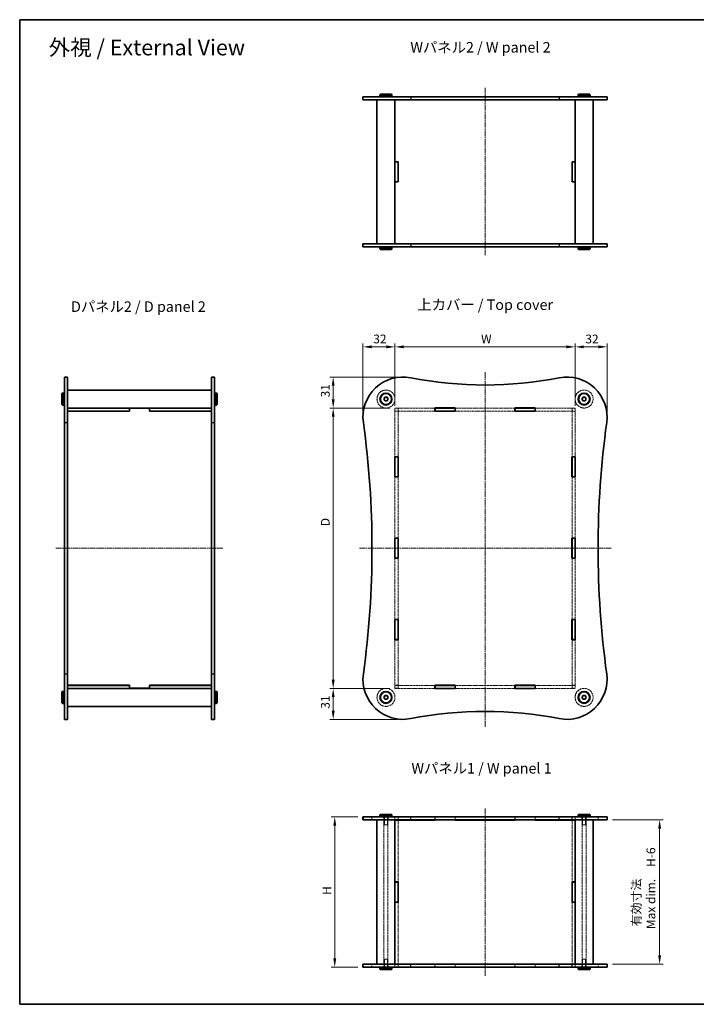
# Model space of a CAD drawing. Units: millimetres. Extents: x 14 to 5333, y 8 to 1132.
# Drawn here: x 415 to 1092, y 8 to 992 of the extents above; entities that cross this region are included whole.
import ezdxf

# ---------------------------------------------------------------- set-up
doc = ezdxf.new("R2010")
doc.units = ezdxf.units.MM
doc.linetypes.add('CHAIN', pattern=[0.3543, 0.2362, -0.0295, 0.0591, -0.0295])
doc.linetypes.add('DASHED', pattern=[0.2067, 0.1654, -0.0413])
doc.layers.get('Defpoints').update_dxf_attribs({"lineweight": 25})
for name, color, linetype, lineweight in [('Border (ISO)', 7, 'Continuous', 35), ('Dimension (ISO)', 7, 'Continuous', 18), ('Dimension (ISO) @ 1', 7, 'Continuous', 18), ('Hidden (ISO)', 7, 'DASHED', 18), ('Hidden Narrow (ISO)', 7, 'DASHED', 18), ('Symbol (ISO)', 7, 'Continuous', 18), ('Visible (ISO)', 7, 'Continuous', 35), ('Visible Narrow (ISO)', 7, 'Continuous', 25)]:
    doc.layers.add(name, color=color, linetype=linetype, lineweight=lineweight)
doc.layers.add('Centerline (ISO)', color=7, linetype='Continuous', lineweight=18, true_color=0x80ffff)
doc.styles.add('Note Text (TK)', font='txt')
doc.dimstyles.new('Default - Method 1b (TK)', dxfattribs={"dimtxt": 2.5, "dimasz": 2.5, "dimexe": 1, "dimexo": 1.5, "dimgap": 1, "dimtad": 1, "dimtoh": 1, "dimrnd": 1e-08, "dimdsep": 46, "dimtxsty": 'Note Text (TK)', "dimcen": 0.09, "dimdle": 5, "dimclrd": 100, "dimclre": 100, "dimclrt": 7, "dimadec": 1, "dimazin": 1, "dimtfac": 1, "dimtmove": 0, "dimatfit": 3, "dimfxl": 0, "dimtolj": 1, "dimlwd": -1, "dimlwe": -1, "dimarcsym": 0})

# ---------------------------------------------------------------- blocks, each defined once
blk = doc.blocks.new('図面枠 tk図枠')
at = {"layer": 'Border (ISO)'}
for p, q in [((14.5, 289), (405.5, 289)), ((14.5, 289), (14.5, 8)), ((14.5, 8), (405.5, 8))]:
    blk.add_line(p, q, dxfattribs=at)
blk = doc.blocks.new('*D32')
at = {"layer": 'Defpoints', "color": 0, "transparency": 16777216}
for p in [(970.67, 664.7), (790.67, 600.49), (970.67, 600.49)]:
    blk.add_point(p, dxfattribs=at)
at = {"layer": 'Dimension (ISO)', "color": 100, "transparency": 16777216}
for p, q in [((790.67, 605.74), (790.67, 668.2)), ((799.42, 664.7), (961.92, 664.7)), ((970.67, 605.74), (970.67, 668.2))]:
    blk.add_line(p, q, dxfattribs=at)
for points in [[(799.42, 666.16), (799.42, 663.24), (790.67, 664.7)], [(961.92, 666.16), (961.92, 663.24), (970.67, 664.7)]]:
    blk.add_solid(points, dxfattribs=at)
at = {"layer": 'Dimension (ISO)', "color": 7, "transparency": 16777216, "insert": (874.06, 672.57), "char_height": 8.75, "attachment_point": 4, "style": 'Note Text (TK)'}
blk.add_mtext('\\A1; \\fＭＳ Ｐゴシック|b0|i0;W', dxfattribs=at)
blk = doc.blocks.new('*D33')
at = {"layer": 'Defpoints', "color": 0, "transparency": 16777216}
for p in [(790.67, 603.59), (728.89, 323.59), (790.67, 323.59)]:
    blk.add_point(p, dxfattribs=at)
at = {"layer": 'Dimension (ISO)', "color": 100, "transparency": 16777216}
for p, q in [((785.42, 603.59), (725.39, 603.59)), ((728.89, 594.84), (728.89, 332.34)), ((785.42, 323.59), (725.39, 323.59))]:
    blk.add_line(p, q, dxfattribs=at)
for points in [[(727.43, 594.84), (730.35, 594.84), (728.89, 603.59)], [(727.43, 332.34), (730.35, 332.34), (728.89, 323.59)]]:
    blk.add_solid(points, dxfattribs=at)
at = {"layer": 'Dimension (ISO)', "color": 7, "transparency": 16777216, "insert": (721.02, 482.93), "char_height": 8.75, "attachment_point": 4, "rotation": 90, "style": 'Note Text (TK)'}
blk.add_mtext('\\A1; \\fＭＳ Ｐゴシック|b0|i0;D', dxfattribs=at)
blk = doc.blocks.new('*D34')
at = {"layer": 'Defpoints', "color": 0, "transparency": 16777216}
for p in [(758.67, 195.14), (730.45, 45.14), (758.67, 45.14)]:
    blk.add_point(p, dxfattribs=at)
at = {"layer": 'Dimension (ISO)', "color": 100, "transparency": 16777216}
for p, q in [((753.42, 195.14), (726.95, 195.14)), ((730.45, 186.39), (730.45, 53.89)), ((753.42, 45.14), (726.95, 45.14))]:
    blk.add_line(p, q, dxfattribs=at)
for points in [[(728.99, 186.39), (731.91, 186.39), (730.45, 195.14)], [(728.99, 53.89), (731.91, 53.89), (730.45, 45.14)]]:
    blk.add_solid(points, dxfattribs=at)
at = {"layer": 'Dimension (ISO)', "color": 7, "transparency": 16777216, "insert": (722.58, 114.57), "char_height": 8.75, "attachment_point": 4, "rotation": 90, "style": 'Note Text (TK)'}
blk.add_mtext('\\A1; \\fＭＳ Ｐゴシック|b0|i0;H', dxfattribs=at)
blk = doc.blocks.new('*D35')
at = {"layer": 'Defpoints', "color": 0, "transparency": 16777216}
for p in [(790.67, 664.7), (790.67, 600.49), (758.68, 595.13)]:
    blk.add_point(p, dxfattribs=at)
at = {"layer": 'Dimension (ISO)', "color": 100, "transparency": 16777216}
for p, q in [((758.68, 600.38), (758.68, 668.2)), ((767.43, 664.7), (781.92, 664.7)), ((790.67, 605.74), (790.67, 668.2))]:
    blk.add_line(p, q, dxfattribs=at)
for points in [[(767.43, 666.16), (767.43, 663.24), (758.68, 664.7)], [(781.92, 666.16), (781.92, 663.24), (790.67, 664.7)]]:
    blk.add_solid(points, dxfattribs=at)
at = {"layer": 'Dimension (ISO)', "color": 7, "transparency": 16777216, "insert": (768.96, 672.57), "char_height": 8.75, "attachment_point": 4, "style": 'Note Text (TK)'}
blk.add_mtext('\\A1;32', dxfattribs=at)
blk = doc.blocks.new('*D36')
at = {"layer": 'Defpoints', "color": 0, "transparency": 16777216}
for p in [(1002.67, 664.7), (970.67, 600.49), (1002.67, 594.5)]:
    blk.add_point(p, dxfattribs=at)
at = {"layer": 'Dimension (ISO)', "color": 100, "transparency": 16777216}
for p, q in [((970.67, 605.74), (970.67, 668.2)), ((979.42, 664.7), (993.92, 664.7)), ((1002.67, 599.75), (1002.67, 668.2))]:
    blk.add_line(p, q, dxfattribs=at)
for points in [[(979.42, 666.16), (979.42, 663.24), (970.67, 664.7)], [(993.92, 666.16), (993.92, 663.24), (1002.67, 664.7)]]:
    blk.add_solid(points, dxfattribs=at)
at = {"layer": 'Dimension (ISO)', "color": 7, "transparency": 16777216, "insert": (980.95, 672.57), "char_height": 8.75, "attachment_point": 4, "style": 'Note Text (TK)'}
blk.add_mtext('\\A1;32', dxfattribs=at)
blk = doc.blocks.new('*D37')
at = {"layer": 'Defpoints', "color": 0, "transparency": 16777216}
for p in [(799.21, 634.59), (728.89, 603.59), (790.67, 603.59)]:
    blk.add_point(p, dxfattribs=at)
at = {"layer": 'Dimension (ISO)', "color": 100, "transparency": 16777216}
for p, q in [((793.96, 634.59), (725.39, 634.59)), ((728.89, 625.84), (728.89, 612.34)), ((785.42, 603.59), (725.39, 603.59))]:
    blk.add_line(p, q, dxfattribs=at)
for points in [[(727.43, 625.84), (730.35, 625.84), (728.89, 634.59)], [(727.43, 612.34), (730.35, 612.34), (728.89, 603.59)]]:
    blk.add_solid(points, dxfattribs=at)
at = {"layer": 'Dimension (ISO)', "color": 7, "transparency": 16777216, "insert": (721.02, 614.24), "char_height": 8.75, "attachment_point": 4, "rotation": 90, "style": 'Note Text (TK)'}
blk.add_mtext('\\A1;31', dxfattribs=at)
blk = doc.blocks.new('*D38')
at = {"layer": 'Defpoints', "color": 0, "transparency": 16777216}
for p in [(728.89, 323.59), (790.67, 323.59), (798.58, 292.59)]:
    blk.add_point(p, dxfattribs=at)
at = {"layer": 'Dimension (ISO)', "color": 100, "transparency": 16777216}
for p, q in [((785.42, 323.59), (725.39, 323.59)), ((728.89, 301.34), (728.89, 314.84)), ((793.33, 292.59), (725.39, 292.59))]:
    blk.add_line(p, q, dxfattribs=at)
for points in [[(727.43, 314.84), (730.35, 314.84), (728.89, 323.59)], [(727.43, 301.34), (730.35, 301.34), (728.89, 292.59)]]:
    blk.add_solid(points, dxfattribs=at)
at = {"layer": 'Dimension (ISO)', "color": 7, "transparency": 16777216, "insert": (721.02, 303.25), "char_height": 8.75, "attachment_point": 4, "rotation": 90, "style": 'Note Text (TK)'}
blk.add_mtext('\\A1;31', dxfattribs=at)
blk = doc.blocks.new('*D39')
at = {"layer": 'Defpoints', "color": 0, "transparency": 16777216}
for p in [(1002.67, 192.14), (1002.67, 48.14), (1055.2, 48.14)]:
    blk.add_point(p, dxfattribs=at)
at = {"layer": 'Dimension (ISO)', "color": 100, "transparency": 16777216}
for p, q in [((1007.92, 192.14), (1058.7, 192.14)), ((1055.2, 183.39), (1055.2, 56.89)), ((1007.92, 48.14), (1058.7, 48.14))]:
    blk.add_line(p, q, dxfattribs=at)
for points in [[(1053.74, 183.39), (1056.66, 183.39), (1055.2, 192.14)], [(1053.74, 56.89), (1056.66, 56.89), (1055.2, 48.14)]]:
    blk.add_solid(points, dxfattribs=at)
at = {"layer": 'Dimension (ISO)', "color": 7, "transparency": 16777216, "insert": (1039.21, 83.17), "char_height": 8.75, "attachment_point": 4, "rotation": 90, "style": 'Note Text (TK)'}
blk.add_mtext('\\A1; \\fＭＳ Ｐゴシック|b0|i0;有効寸法\\P\\fＭＳ Ｐゴシック|b0|i0;Max dim.\u3000H-6', dxfattribs=at)

msp = doc.modelspace()

# ---------------------------------------------------------------- linework, layer by layer
at = {"layer": 'Centerline (ISO)', "linetype": 'CHAIN', "ltscale": 23.990969}
for p, q in [((880.6718, 923.3193), (880.6718, 755.8193)), ((880.6718, 639.4082), (880.6718, 284.56)), ((451.5456, 463.593), (619.0456, 463.593)), ((755.2085, 463.593), (1006.8728, 463.593)), ((880.6718, 36.3855), (880.6718, 203.8855))]:
    msp.add_line(p, q, dxfattribs=at)
at = {"layer": 'Hidden (ISO)', "ltscale": 13.788098}
for p, q in [((830.5718, 603.593), (790.6718, 603.593)), ((790.6718, 600.593), (830.5718, 600.593)), ((970.6718, 603.593), (930.7718, 603.593)), ((930.7718, 600.593), (970.6718, 600.593)), ((830.5718, 326.593), (790.6718, 326.593)), ((970.6718, 326.593), (930.7718, 326.593)), ((790.6718, 323.593), (830.5718, 323.593)), ((930.7718, 323.593), (970.6718, 323.593))]:
    msp.add_line(p, q, dxfattribs=at)
at = {"layer": 'Hidden (ISO)', "ltscale": 1.632497}
for p, q in [((790.6718, 603.593), (790.6718, 600.593)), ((793.6718, 603.493), (790.6718, 603.493)), ((793.6718, 600.493), (790.6718, 600.493)), ((793.6718, 603.593), (793.6718, 600.593)), ((967.6718, 603.593), (967.6718, 600.593)), ((970.6718, 603.493), (967.6718, 603.493)), ((970.6718, 600.493), (967.6718, 600.493)), ((970.6718, 600.593), (970.6718, 603.593)), ((790.6718, 326.693), (793.6718, 326.693)), ((790.6718, 326.593), (790.6718, 323.593)), ((793.6718, 326.593), (793.6718, 323.593)), ((967.6718, 326.693), (970.6718, 326.693)), ((967.6718, 326.593), (967.6718, 323.593)), ((970.6718, 323.593), (970.6718, 326.593)), ((793.6718, 323.693), (790.6718, 323.693)), ((970.6718, 323.693), (967.6718, 323.693)), ((767.6718, 192.1355), (767.6718, 195.1355)), ((779.4218, 192.1355), (779.4218, 195.1355)), ((783.9218, 192.1355), (783.9218, 195.1355)), ((790.5718, 195.1355), (790.5718, 192.1355)), ((793.6718, 195.0855), (790.6718, 195.0855)), ((793.7718, 195.1355), (793.7718, 192.1355)), ((830.5718, 195.1355), (830.5718, 192.1355)), ((850.7718, 195.1355), (850.7718, 192.1355)), ((910.5718, 195.1355), (910.5718, 192.1355)), ((930.7718, 195.1355), (930.7718, 192.1355)), ((967.5718, 195.1355), (967.5718, 192.1355)), ((970.6718, 195.0855), (967.6718, 195.0855)), ((970.7718, 195.1355), (970.7718, 192.1355)), ((977.4218, 192.1355), (977.4218, 195.1355)), ((981.9218, 192.1355), (981.9218, 195.1355)), ((993.6718, 192.1355), (993.6718, 195.1355)), ((767.6718, 45.1355), (767.6718, 48.1355)), ((779.4218, 45.1355), (779.4218, 48.1355)), ((783.9218, 45.1355), (783.9218, 48.1355)), ((790.5718, 48.1355), (790.5718, 45.1355)), ((793.6718, 45.1855), (790.6718, 45.1855)), ((793.7718, 48.1355), (793.7718, 45.1355)), ((830.5718, 48.1355), (830.5718, 45.1355)), ((850.7718, 48.1355), (850.7718, 45.1355)), ((910.5718, 48.1355), (910.5718, 45.1355)), ((930.7718, 48.1355), (930.7718, 45.1355)), ((967.5718, 48.1355), (967.5718, 45.1355)), ((970.6718, 45.1855), (967.6718, 45.1855)), ((970.7718, 48.1355), (970.7718, 45.1355)), ((977.4218, 45.1355), (977.4218, 48.1355)), ((981.9218, 45.1355), (981.9218, 48.1355)), ((993.6718, 45.1355), (993.6718, 48.1355))]:
    msp.add_line(p, q, dxfattribs=at)
at = {"layer": 'Hidden (ISO)', "ltscale": 0.05432}
for p, q in [((790.6718, 600.593), (790.6718, 600.493)), ((793.6718, 600.493), (793.6718, 600.593)), ((967.6718, 600.593), (967.6718, 600.493)), ((970.6718, 600.493), (970.6718, 600.593)), ((790.6718, 326.693), (790.6718, 326.593)), ((793.6718, 326.693), (793.6718, 326.593)), ((967.6718, 326.693), (967.6718, 326.593)), ((970.6718, 326.693), (970.6718, 326.593))]:
    msp.add_line(p, q, dxfattribs=at)
at = {"layer": 'Hidden (ISO)', "ltscale": 12.587831}
for p, q in [((790.6718, 600.493), (790.6718, 554.9597)), ((793.6718, 554.9597), (793.6718, 600.493)), ((967.6718, 600.493), (967.6718, 554.9597)), ((970.6718, 554.9597), (970.6718, 600.493)), ((790.6718, 372.2263), (790.6718, 326.693)), ((793.6718, 326.693), (793.6718, 372.2263)), ((967.6718, 372.2263), (967.6718, 326.693)), ((970.6718, 326.693), (970.6718, 372.2263))]:
    msp.add_line(p, q, dxfattribs=at)
at = {"layer": 'Hidden (ISO)', "ltscale": 13.77658}
for p, q in [((910.5718, 603.593), (850.7718, 603.593)), ((850.7718, 600.593), (910.5718, 600.593)), ((910.5718, 326.593), (850.7718, 326.593)), ((850.7718, 323.593), (910.5718, 323.593))]:
    msp.add_line(p, q, dxfattribs=at)
at = {"layer": 'Hidden (ISO)', "ltscale": 14.068392}
for p, q in [((790.6718, 534.7597), (790.6718, 473.693)), ((793.6718, 473.693), (793.6718, 534.7597)), ((967.6718, 534.7597), (967.6718, 473.693)), ((970.6718, 473.693), (970.6718, 534.7597)), ((790.6718, 453.493), (790.6718, 392.4263)), ((793.6718, 392.4263), (793.6718, 453.493)), ((967.6718, 453.493), (967.6718, 392.4263)), ((970.6718, 392.4263), (970.6718, 453.493))]:
    msp.add_line(p, q, dxfattribs=at)
at = {"layer": 'Hidden (ISO)', "ltscale": 13.269749}
for p, q in [((779.6718, 48.1355), (779.6718, 192.1355)), ((783.6718, 48.1355), (783.6718, 192.1355)), ((977.6718, 48.1355), (977.6718, 192.1355)), ((981.6718, 48.1355), (981.6718, 192.1355))]:
    msp.add_line(p, q, dxfattribs=at)
at = {"layer": 'Hidden (ISO)', "ltscale": 4.353492}
for p, q in [((780.1718, 195.1355), (780.1718, 187.1355)), ((783.1718, 195.1355), (783.1718, 187.1355)), ((978.1718, 195.1355), (978.1718, 187.1355)), ((981.1718, 195.1355), (981.1718, 187.1355)), ((780.1718, 45.1355), (780.1718, 53.1355)), ((783.1718, 45.1355), (783.1718, 53.1355)), ((978.1718, 45.1355), (978.1718, 53.1355)), ((981.1718, 45.1355), (981.1718, 53.1355))]:
    msp.add_line(p, q, dxfattribs=at)
at = {"layer": 'Hidden (ISO)', "ltscale": 2.564378}
for p, q in [((780.1718, 187.1355), (783.1718, 187.1355)), ((978.1718, 187.1355), (981.1718, 187.1355)), ((783.1718, 53.1355), (780.1718, 53.1355)), ((981.1718, 53.1355), (978.1718, 53.1355))]:
    msp.add_line(p, q, dxfattribs=at)
at = {"layer": 'Hidden (ISO)', "ltscale": 1.605287}
for p, q in [((790.6718, 195.0855), (790.6718, 192.1355)), ((793.6718, 195.0855), (793.6718, 192.1355)), ((830.6718, 192.1355), (830.6718, 195.0855)), ((850.6718, 195.0855), (850.6718, 192.1355)), ((910.6718, 192.1355), (910.6718, 195.0855)), ((930.6718, 195.0855), (930.6718, 192.1355)), ((967.6718, 195.0855), (967.6718, 192.1355)), ((970.6718, 195.0855), (970.6718, 192.1355)), ((790.6718, 48.1355), (790.6718, 45.1855)), ((793.6718, 48.1355), (793.6718, 45.1855)), ((830.6718, 45.1855), (830.6718, 48.1355)), ((850.6718, 48.1355), (850.6718, 45.1855)), ((910.6718, 45.1855), (910.6718, 48.1355)), ((930.6718, 48.1355), (930.6718, 45.1855)), ((967.6718, 48.1355), (967.6718, 45.1855)), ((970.6718, 48.1355), (970.6718, 45.1855))]:
    msp.add_line(p, q, dxfattribs=at)
at = {"layer": 'Hidden (ISO)', "ltscale": 12.213304}
for p, q in [((793.6718, 192.0855), (793.6718, 130.2355)), ((967.6718, 192.0855), (967.6718, 130.2355)), ((793.6718, 110.0355), (793.6718, 48.1855)), ((967.6718, 110.0355), (967.6718, 48.1855))]:
    msp.add_line(p, q, dxfattribs=at)
at = {"layer": 'Hidden (ISO)', "ltscale": 13.822656}
for p, q in [((830.6718, 195.0855), (850.6718, 195.0855)), ((910.6718, 195.0855), (930.6718, 195.0855)), ((850.6718, 45.1855), (830.6718, 45.1855)), ((930.6718, 45.1855), (910.6718, 45.1855))]:
    msp.add_line(p, q, dxfattribs=at)
at = {"layer": 'Hidden (ISO)', "ltscale": 13.027546}
for centre in [(781.6718, 612.593), (979.6718, 612.593), (781.6718, 314.593), (979.6718, 314.593)]:
    msp.add_circle(centre, 9, dxfattribs=at)
at = {"layer": 'Hidden (ISO)', "ltscale": 7.693333}
for centre in [(781.6718, 612.593), (979.6718, 612.593), (781.6718, 314.593), (979.6718, 314.593)]:
    msp.add_circle(centre, 2.25, dxfattribs=at)
at = {"layer": 'Hidden (ISO)', "ltscale": 6.838507}
for centre in [(781.6718, 612.593), (979.6718, 612.593), (781.6718, 314.593), (979.6718, 314.593)]:
    msp.add_circle(centre, 2, dxfattribs=at)
at = {"layer": 'Hidden (ISO)', "ltscale": 5.128855}
for centre in [(781.6718, 612.593), (979.6718, 612.593), (781.6718, 314.593), (979.6718, 314.593)]:
    msp.add_circle(centre, 1.5, dxfattribs=at)
at = {"layer": 'Hidden Narrow (ISO)', "ltscale": 1.632497}
for p, q in [((759.0476, 192.1355), (759.0476, 195.1355)), ((1002.296, 192.1355), (1002.296, 195.1355)), ((759.0476, 45.1355), (759.0476, 48.1355)), ((1002.296, 45.1355), (1002.296, 48.1355))]:
    msp.add_line(p, q, dxfattribs=at)
at = {"layer": 'Visible (ISO)'}
for p, q in [((776.1718, 917.0693), (775.6718, 916.5693)), ((787.6718, 916.5693), (775.6718, 916.5693)), ((775.6718, 916.5693), (775.6718, 915.0693)), ((775.6718, 915.0693), (787.6718, 915.0693)), ((776.1718, 914.5693), (775.6718, 915.0693)), ((776.1718, 917.0693), (787.1718, 917.0693)), ((787.1718, 917.0693), (787.6718, 916.5693)), ((787.1718, 914.5693), (787.6718, 915.0693)), ((787.6718, 916.5693), (787.6718, 915.0693)), ((974.1718, 917.0693), (973.6718, 916.5693)), ((985.6718, 916.5693), (973.6718, 916.5693)), ((973.6718, 916.5693), (973.6718, 915.0693)), ((973.6718, 915.0693), (985.6718, 915.0693)), ((974.1718, 914.5693), (973.6718, 915.0693)), ((974.1718, 917.0693), (985.1718, 917.0693)), ((985.1718, 917.0693), (985.6718, 916.5693)), ((985.1718, 914.5693), (985.6718, 915.0693)), ((985.6718, 916.5693), (985.6718, 915.0693)), ((758.6718, 914.5693), (806.4031, 914.5693)), ((758.6718, 914.5693), (758.6718, 911.5693)), ((806.4031, 911.5693), (758.6718, 911.5693)), ((772.6718, 911.5693), (772.6718, 767.5693)), ((790.6718, 911.5693), (790.6718, 767.5693)), ((790.6718, 911.5193), (830.6718, 911.5193)), ((793.6718, 911.5693), (793.6718, 911.5193)), ((954.9405, 914.5693), (806.4031, 914.5693)), ((806.4031, 911.5693), (954.9405, 911.5693)), ((830.6718, 911.5693), (830.6718, 911.5193)), ((850.6718, 911.5193), (850.6718, 911.5693)), ((850.6718, 911.5193), (910.6718, 911.5193)), ((910.6718, 911.5693), (910.6718, 911.5193)), ((930.6718, 911.5193), (930.6718, 911.5693)), ((930.6718, 911.5193), (970.6718, 911.5193)), ((954.9405, 914.5693), (1002.6718, 914.5693)), ((1002.6718, 911.5693), (954.9405, 911.5693)), ((967.6718, 911.5693), (967.6718, 911.5193)), ((970.6718, 911.5693), (970.6718, 767.5693)), ((988.6718, 911.5693), (988.6718, 767.5693)), ((1002.6718, 914.5693), (1002.6718, 911.5693)), ((790.6718, 849.6693), (793.6718, 849.6693)), ((793.6718, 849.5693), (790.6718, 849.5693)), ((793.6718, 849.6693), (793.6718, 829.4693)), ((967.6718, 849.6693), (970.6718, 849.6693)), ((967.6718, 829.4693), (967.6718, 849.6693)), ((970.6718, 849.5693), (967.6718, 849.5693)), ((793.6718, 829.5693), (790.6718, 829.5693)), ((793.6718, 829.4693), (790.6718, 829.4693)), ((970.6718, 829.5693), (967.6718, 829.5693)), ((970.6718, 829.4693), (967.6718, 829.4693)), ((758.6718, 767.5693), (806.4031, 767.5693)), ((758.6718, 767.5693), (758.6718, 764.5693)), ((830.6718, 767.6193), (790.6718, 767.6193)), ((793.6718, 767.6193), (793.6718, 767.5693)), ((954.9405, 767.5693), (806.4031, 767.5693)), ((830.6718, 767.6193), (830.6718, 767.5693)), ((850.6718, 767.5693), (850.6718, 767.6193)), ((910.6718, 767.6193), (850.6718, 767.6193)), ((910.6718, 767.6193), (910.6718, 767.5693)), ((930.6718, 767.5693), (930.6718, 767.6193)), ((970.6718, 767.6193), (930.6718, 767.6193)), ((954.9405, 767.5693), (1002.6718, 767.5693)), ((967.6718, 767.6193), (967.6718, 767.5693)), ((1002.6718, 767.5693), (1002.6718, 764.5693)), ((806.4031, 764.5693), (758.6718, 764.5693)), ((776.1718, 764.5693), (775.6718, 764.0693)), ((787.6718, 764.0693), (775.6718, 764.0693)), ((775.6718, 762.5693), (775.6718, 764.0693)), ((775.6718, 762.5693), (787.6718, 762.5693)), ((776.1718, 762.0693), (775.6718, 762.5693)), ((787.1718, 762.0693), (776.1718, 762.0693)), ((787.1718, 764.5693), (787.6718, 764.0693)), ((787.1718, 762.0693), (787.6718, 762.5693)), ((787.6718, 762.5693), (787.6718, 764.0693)), ((806.4031, 764.5693), (954.9405, 764.5693)), ((1002.6718, 764.5693), (954.9405, 764.5693)), ((974.1718, 764.5693), (973.6718, 764.0693)), ((985.6718, 764.0693), (973.6718, 764.0693)), ((973.6718, 762.5693), (973.6718, 764.0693)), ((973.6718, 762.5693), (985.6718, 762.5693)), ((974.1718, 762.0693), (973.6718, 762.5693)), ((985.1718, 762.0693), (974.1718, 762.0693)), ((985.1718, 764.5693), (985.6718, 764.0693)), ((985.1718, 762.0693), (985.6718, 762.5693)), ((985.6718, 762.5693), (985.6718, 764.0693)), ((460.2956, 589.1226), (460.2956, 634.593)), ((460.2956, 634.593), (463.2956, 634.593)), ((463.2956, 634.593), (463.2956, 589.1226)), ((607.2956, 589.1226), (607.2956, 634.593)), ((607.2956, 634.593), (610.2956, 634.593)), ((610.2956, 634.593), (610.2956, 589.1226)), ((463.2956, 621.593), (607.2956, 621.593)), ((457.7956, 618.093), (458.2956, 618.593)), ((457.7956, 607.093), (457.7956, 618.093)), ((458.2956, 618.593), (458.2956, 606.593)), ((458.2956, 618.593), (459.7956, 618.593)), ((459.7956, 606.593), (459.7956, 618.593)), ((460.2956, 618.093), (459.7956, 618.593)), ((610.2956, 618.093), (610.7956, 618.593)), ((610.7956, 618.593), (610.7956, 606.593)), ((612.2956, 618.593), (610.7956, 618.593)), ((612.2956, 606.593), (612.2956, 618.593)), ((612.7956, 618.093), (612.2956, 618.593)), ((612.7956, 618.093), (612.7956, 607.093)), ((457.7956, 607.093), (458.2956, 606.593)), ((458.2956, 606.593), (459.7956, 606.593)), ((460.2956, 607.093), (459.7956, 606.593)), ((463.2956, 603.593), (607.2956, 603.593)), ((463.2956, 600.593), (463.3456, 600.593)), ((463.3456, 600.593), (463.3456, 603.593)), ((463.3456, 600.593), (525.1956, 600.593)), ((525.2956, 600.493), (463.3456, 600.493)), ((463.3456, 554.8597), (463.3456, 600.493)), ((525.1956, 600.593), (525.1956, 603.593)), ((525.2956, 600.593), (525.1956, 600.593)), ((525.2956, 603.493), (545.2956, 603.493)), ((525.2956, 600.493), (525.2956, 603.493)), ((545.2956, 603.493), (545.2956, 600.493)), ((545.3956, 600.593), (545.2956, 600.593)), ((607.2456, 600.493), (545.2956, 600.493)), ((545.3956, 603.593), (545.3956, 600.593)), ((545.3956, 600.593), (607.2456, 600.593)), ((607.2456, 603.593), (607.2456, 600.593)), ((607.2456, 600.593), (607.2956, 600.593)), ((607.2456, 600.493), (607.2456, 554.8597)), ((610.2956, 607.093), (610.7956, 606.593)), ((612.2956, 606.593), (610.7956, 606.593)), ((612.7956, 607.093), (612.2956, 606.593)), ((830.5718, 600.493), (830.5718, 603.693)), ((830.5718, 603.693), (850.7718, 603.693)), ((830.6718, 603.593), (830.5718, 603.593)), ((830.5718, 600.593), (830.6718, 600.593)), ((850.7718, 600.493), (830.5718, 600.493)), ((830.6718, 603.593), (830.6718, 600.593)), ((830.6718, 603.593), (850.6718, 603.593)), ((830.6718, 600.593), (850.6718, 600.593)), ((850.6718, 603.593), (850.6718, 600.593)), ((850.7718, 603.593), (850.6718, 603.593)), ((850.6718, 600.593), (850.7718, 600.593)), ((850.7718, 603.693), (850.7718, 600.493)), ((910.5718, 600.493), (910.5718, 603.693)), ((910.5718, 603.693), (930.7718, 603.693)), ((910.6718, 603.593), (910.5718, 603.593)), ((910.5718, 600.593), (910.6718, 600.593)), ((930.7718, 600.493), (910.5718, 600.493)), ((910.6718, 603.593), (930.6718, 603.593)), ((910.6718, 603.593), (910.6718, 600.593)), ((910.6718, 600.593), (930.6718, 600.593)), ((930.6718, 603.593), (930.6718, 600.593)), ((930.7718, 603.593), (930.6718, 603.593)), ((930.6718, 600.593), (930.7718, 600.593)), ((930.7718, 603.693), (930.7718, 600.493)), ((460.2956, 589.1226), (460.2956, 338.0634)), ((463.2956, 338.0634), (463.2956, 589.1226)), ((607.2956, 589.1226), (607.2956, 338.0634)), ((610.2956, 338.0634), (610.2956, 589.1226)), ((463.2956, 554.8597), (463.3456, 554.8597)), ((607.2456, 554.8597), (607.2956, 554.8597)), ((790.5718, 534.7597), (790.5718, 554.9597)), ((790.5718, 554.9597), (793.7718, 554.9597)), ((790.6718, 554.9597), (790.6718, 554.8597)), ((793.6718, 554.8597), (790.6718, 554.8597)), ((790.6718, 554.8597), (790.6718, 534.8597)), ((793.6718, 554.8597), (793.6718, 554.9597)), ((793.6718, 554.8597), (793.6718, 534.8597)), ((793.7718, 554.9597), (793.7718, 534.7597)), ((967.5718, 534.7597), (967.5718, 554.9597)), ((967.5718, 554.9597), (970.7718, 554.9597)), ((967.6718, 554.9597), (967.6718, 554.8597)), ((970.6718, 554.8597), (967.6718, 554.8597)), ((967.6718, 554.8597), (967.6718, 534.8597)), ((970.6718, 554.8597), (970.6718, 554.9597)), ((970.6718, 554.8597), (970.6718, 534.8597)), ((970.7718, 554.9597), (970.7718, 534.7597)), ((463.3456, 534.8597), (463.2956, 534.8597)), ((463.3456, 473.593), (463.3456, 534.8597)), ((607.2456, 534.8597), (607.2456, 473.593)), ((607.2956, 534.8597), (607.2456, 534.8597)), ((793.7718, 534.7597), (790.5718, 534.7597)), ((790.6718, 534.8597), (790.6718, 534.7597)), ((793.6718, 534.8597), (790.6718, 534.8597)), ((793.6718, 534.7597), (793.6718, 534.8597)), ((970.7718, 534.7597), (967.5718, 534.7597)), ((967.6718, 534.8597), (967.6718, 534.7597)), ((970.6718, 534.8597), (967.6718, 534.8597)), ((970.6718, 534.7597), (970.6718, 534.8597)), ((463.2956, 473.593), (463.3456, 473.593)), ((607.2456, 473.593), (607.2956, 473.593)), ((790.5718, 453.493), (790.5718, 473.693)), ((790.5718, 473.693), (793.7718, 473.693)), ((790.6718, 473.693), (790.6718, 473.593)), ((793.6718, 473.593), (790.6718, 473.593)), ((790.6718, 473.593), (790.6718, 453.593)), ((793.6718, 473.593), (793.6718, 473.693)), ((793.6718, 473.593), (793.6718, 453.593)), ((793.7718, 473.693), (793.7718, 453.493)), ((967.5718, 453.493), (967.5718, 473.693)), ((967.5718, 473.693), (970.7718, 473.693)), ((967.6718, 473.693), (967.6718, 473.593)), ((970.6718, 473.593), (967.6718, 473.593)), ((967.6718, 473.593), (967.6718, 453.593)), ((970.6718, 473.593), (970.6718, 473.693)), ((970.6718, 473.593), (970.6718, 453.593)), ((970.7718, 473.693), (970.7718, 453.493)), ((463.3456, 453.593), (463.2956, 453.593)), ((463.3456, 392.3263), (463.3456, 453.593)), ((607.2456, 453.593), (607.2456, 392.3263)), ((607.2956, 453.593), (607.2456, 453.593)), ((793.7718, 453.493), (790.5718, 453.493)), ((790.6718, 453.593), (790.6718, 453.493)), ((793.6718, 453.593), (790.6718, 453.593)), ((793.6718, 453.493), (793.6718, 453.593)), ((970.7718, 453.493), (967.5718, 453.493)), ((967.6718, 453.593), (967.6718, 453.493)), ((970.6718, 453.593), (967.6718, 453.593)), ((970.6718, 453.493), (970.6718, 453.593)), ((463.2956, 392.3263), (463.3456, 392.3263)), ((607.2456, 392.3263), (607.2956, 392.3263)), ((790.5718, 392.4263), (793.7718, 392.4263)), ((790.5718, 372.2263), (790.5718, 392.4263)), ((790.6718, 392.4263), (790.6718, 392.3263)), ((790.6718, 392.3263), (790.6718, 372.3263)), ((793.6718, 392.3263), (790.6718, 392.3263)), ((793.6718, 392.3263), (793.6718, 392.4263)), ((793.6718, 392.3263), (793.6718, 372.3263)), ((793.7718, 392.4263), (793.7718, 372.2263)), ((967.5718, 392.4263), (970.7718, 392.4263)), ((967.5718, 372.2263), (967.5718, 392.4263)), ((967.6718, 392.4263), (967.6718, 392.3263)), ((967.6718, 392.3263), (967.6718, 372.3263)), ((970.6718, 392.3263), (967.6718, 392.3263)), ((970.6718, 392.3263), (970.6718, 392.4263)), ((970.6718, 392.3263), (970.6718, 372.3263)), ((970.7718, 392.4263), (970.7718, 372.2263)), ((463.3456, 372.3263), (463.2956, 372.3263)), ((463.3456, 326.693), (463.3456, 372.3263)), ((607.2456, 372.3263), (607.2456, 326.693)), ((607.2956, 372.3263), (607.2456, 372.3263)), ((793.7718, 372.2263), (790.5718, 372.2263)), ((790.6718, 372.3263), (790.6718, 372.2263)), ((793.6718, 372.3263), (790.6718, 372.3263)), ((793.6718, 372.2263), (793.6718, 372.3263)), ((970.7718, 372.2263), (967.5718, 372.2263)), ((967.6718, 372.3263), (967.6718, 372.2263)), ((970.6718, 372.3263), (967.6718, 372.3263)), ((970.6718, 372.2263), (970.6718, 372.3263)), ((460.2956, 292.593), (460.2956, 338.0634)), ((463.2956, 338.0634), (463.2956, 292.593)), ((607.2956, 292.593), (607.2956, 338.0634)), ((610.2956, 338.0634), (610.2956, 292.593)), ((463.2956, 326.593), (463.3456, 326.593)), ((525.2956, 326.693), (463.3456, 326.693)), ((463.3456, 323.593), (463.3456, 326.593)), ((463.3456, 326.593), (525.1956, 326.593)), ((525.1956, 326.593), (525.2956, 326.593)), ((525.1956, 323.593), (525.1956, 326.593)), ((525.2956, 323.693), (525.2956, 326.693)), ((545.2956, 326.693), (545.2956, 323.693)), ((607.2456, 326.693), (545.2956, 326.693)), ((545.2956, 326.593), (545.3956, 326.593)), ((545.3956, 326.593), (607.2456, 326.593)), ((545.3956, 326.593), (545.3956, 323.593)), ((607.2456, 326.593), (607.2956, 326.593)), ((607.2456, 326.593), (607.2456, 323.593)), ((830.5718, 326.693), (850.7718, 326.693)), ((830.5718, 323.493), (830.5718, 326.693)), ((830.6718, 326.593), (830.5718, 326.593)), ((830.6718, 326.593), (830.6718, 323.593)), ((830.6718, 326.593), (850.6718, 326.593)), ((850.6718, 326.593), (850.6718, 323.593)), ((850.7718, 326.593), (850.6718, 326.593)), ((850.7718, 326.693), (850.7718, 323.493)), ((910.5718, 326.693), (930.7718, 326.693)), ((910.5718, 323.493), (910.5718, 326.693)), ((910.6718, 326.593), (910.5718, 326.593)), ((910.6718, 326.593), (930.6718, 326.593)), ((910.6718, 326.593), (910.6718, 323.593)), ((930.6718, 326.593), (930.6718, 323.593)), ((930.7718, 326.593), (930.6718, 326.593)), ((930.7718, 326.693), (930.7718, 323.493)), ((457.7956, 320.093), (458.2956, 320.593)), ((457.7956, 309.093), (457.7956, 320.093)), ((458.2956, 320.593), (458.2956, 308.593)), ((458.2956, 320.593), (459.7956, 320.593)), ((459.7956, 308.593), (459.7956, 320.593)), ((460.2956, 320.093), (459.7956, 320.593)), ((463.2956, 323.593), (607.2956, 323.593)), ((545.2956, 323.693), (525.2956, 323.693)), ((610.2956, 320.093), (610.7956, 320.593)), ((610.7956, 320.593), (610.7956, 308.593)), ((612.2956, 320.593), (610.7956, 320.593)), ((612.2956, 308.593), (612.2956, 320.593)), ((612.7956, 320.093), (612.2956, 320.593)), ((612.7956, 320.093), (612.7956, 309.093)), ((830.5718, 323.593), (830.6718, 323.593)), ((850.7718, 323.493), (830.5718, 323.493)), ((830.6718, 323.593), (850.6718, 323.593)), ((850.6718, 323.593), (850.7718, 323.593)), ((910.5718, 323.593), (910.6718, 323.593)), ((930.7718, 323.493), (910.5718, 323.493)), ((910.6718, 323.593), (930.6718, 323.593)), ((930.6718, 323.593), (930.7718, 323.593)), ((457.7956, 309.093), (458.2956, 308.593)), ((458.2956, 308.593), (459.7956, 308.593)), ((460.2956, 309.093), (459.7956, 308.593)), ((463.2956, 305.593), (607.2956, 305.593)), ((610.2956, 309.093), (610.7956, 308.593)), ((612.2956, 308.593), (610.7956, 308.593)), ((612.7956, 309.093), (612.2956, 308.593)), ((460.2956, 292.593), (463.2956, 292.593)), ((607.2956, 292.593), (610.2956, 292.593)), ((776.1718, 197.6355), (775.6718, 197.1355)), ((787.6718, 197.1355), (775.6718, 197.1355)), ((775.6718, 197.1355), (775.6718, 195.6355)), ((776.1718, 197.6355), (787.1718, 197.6355)), ((787.1718, 197.6355), (787.6718, 197.1355)), ((787.6718, 197.1355), (787.6718, 195.6355)), ((974.1718, 197.6355), (973.6718, 197.1355)), ((985.6718, 197.1355), (973.6718, 197.1355)), ((973.6718, 197.1355), (973.6718, 195.6355)), ((974.1718, 197.6355), (985.1718, 197.6355)), ((985.1718, 197.6355), (985.6718, 197.1355)), ((985.6718, 197.1355), (985.6718, 195.6355)), ((758.6718, 195.1355), (806.4031, 195.1355)), ((758.6718, 192.1355), (758.6718, 195.1355)), ((806.4031, 192.1355), (758.6718, 192.1355)), ((772.6718, 48.1355), (772.6718, 192.1355)), ((775.6718, 195.6355), (787.6718, 195.6355)), ((776.1718, 195.1355), (775.6718, 195.6355)), ((787.1718, 195.1355), (787.6718, 195.6355)), ((790.6718, 48.1355), (790.6718, 192.1355)), ((790.6718, 192.0855), (830.6718, 192.0855)), ((793.6718, 192.1355), (793.6718, 192.0855)), ((954.9405, 195.1355), (806.4031, 195.1355)), ((806.4031, 192.1355), (954.9405, 192.1355)), ((830.6718, 192.0855), (830.6718, 192.1355)), ((850.6718, 192.1355), (850.6718, 192.0855)), ((850.6718, 192.0855), (910.6718, 192.0855)), ((910.6718, 192.0855), (910.6718, 192.1355)), ((930.6718, 192.1355), (930.6718, 192.0855)), ((930.6718, 192.0855), (970.6718, 192.0855)), ((954.9405, 195.1355), (1002.6718, 195.1355)), ((1002.6718, 192.1355), (954.9405, 192.1355)), ((967.6718, 192.1355), (967.6718, 192.0855)), ((970.6718, 48.1355), (970.6718, 192.1355)), ((973.6718, 195.6355), (985.6718, 195.6355)), ((974.1718, 195.1355), (973.6718, 195.6355)), ((985.1718, 195.1355), (985.6718, 195.6355)), ((988.6718, 48.1355), (988.6718, 192.1355)), ((1002.6718, 192.1355), (1002.6718, 195.1355)), ((790.6718, 130.2355), (793.6718, 130.2355)), ((793.6718, 130.1355), (790.6718, 130.1355)), ((793.6718, 130.2355), (793.6718, 110.0355)), ((967.6718, 130.2355), (970.6718, 130.2355)), ((967.6718, 110.0355), (967.6718, 130.2355)), ((970.6718, 130.1355), (967.6718, 130.1355)), ((793.6718, 110.1355), (790.6718, 110.1355)), ((793.6718, 110.0355), (790.6718, 110.0355)), ((970.6718, 110.1355), (967.6718, 110.1355)), ((970.6718, 110.0355), (967.6718, 110.0355)), ((758.6718, 48.1355), (806.4031, 48.1355)), ((758.6718, 45.1355), (758.6718, 48.1355)), ((806.4031, 45.1355), (758.6718, 45.1355)), ((776.1718, 45.1355), (775.6718, 44.6355)), ((787.6718, 44.6355), (775.6718, 44.6355)), ((775.6718, 43.1355), (775.6718, 44.6355)), ((775.6718, 43.1355), (787.6718, 43.1355)), ((776.1718, 42.6355), (775.6718, 43.1355)), ((787.1718, 42.6355), (776.1718, 42.6355)), ((787.1718, 45.1355), (787.6718, 44.6355)), ((787.1718, 42.6355), (787.6718, 43.1355)), ((787.6718, 43.1355), (787.6718, 44.6355)), ((830.6718, 48.1855), (790.6718, 48.1855)), ((793.6718, 48.1855), (793.6718, 48.1355)), ((954.9405, 48.1355), (806.4031, 48.1355)), ((806.4031, 45.1355), (954.9405, 45.1355)), ((830.6718, 48.1355), (830.6718, 48.1855)), ((850.6718, 48.1855), (850.6718, 48.1355)), ((910.6718, 48.1855), (850.6718, 48.1855)), ((910.6718, 48.1355), (910.6718, 48.1855)), ((930.6718, 48.1855), (930.6718, 48.1355)), ((970.6718, 48.1855), (930.6718, 48.1855)), ((954.9405, 48.1355), (1002.6718, 48.1355)), ((1002.6718, 45.1355), (954.9405, 45.1355)), ((967.6718, 48.1855), (967.6718, 48.1355)), ((974.1718, 45.1355), (973.6718, 44.6355)), ((985.6718, 44.6355), (973.6718, 44.6355)), ((973.6718, 43.1355), (973.6718, 44.6355)), ((973.6718, 43.1355), (985.6718, 43.1355)), ((974.1718, 42.6355), (973.6718, 43.1355)), ((985.1718, 42.6355), (974.1718, 42.6355)), ((985.1718, 45.1355), (985.6718, 44.6355)), ((985.1718, 42.6355), (985.6718, 43.1355)), ((985.6718, 43.1355), (985.6718, 44.6355)), ((1002.6718, 45.1355), (1002.6718, 48.1355))]:
    msp.add_line(p, q, dxfattribs=at)
for centre, radius in [((781.6718, 612.593), 6), ((781.6718, 612.593), 5.5), ((979.6718, 612.593), 6), ((979.6718, 612.593), 5.5), ((781.6718, 314.593), 6), ((781.6718, 314.593), 5.5), ((979.6718, 314.593), 6), ((979.6718, 314.593), 5.5)]:
    msp.add_circle(centre, radius, dxfattribs=at)
for centre, radius, start, end in [((798.6718, 594.593), 40, 78.8556044, 187.8603511), ((880.6718, 1010.843), 384.25, 258.8556044, 281.1443956), ((962.6718, 594.593), 40, 352.1396489, 101.1443956), ((-150.2171, 463.593), 917.8889, 352.1396489, 7.8603511), ((1911.5607, 463.593), 917.8889, 172.1396489, 187.8603511), ((798.6718, 332.593), 40, 172.1396489, 281.1443956), ((962.6718, 332.593), 40, 258.8556044, 7.8603511), ((880.6718, -83.657), 384.25, 78.8556044, 101.1443956)]:
    msp.add_arc(centre, radius, start, end, dxfattribs=at)
at = {"layer": 'Visible Narrow (ISO)'}
for p, q in [((806.4031, 914.5693), (806.4031, 911.5693)), ((954.9405, 914.5693), (954.9405, 911.5693)), ((806.4031, 767.5693), (806.4031, 764.5693)), ((954.9405, 767.5693), (954.9405, 764.5693)), ((460.2956, 589.1226), (463.2956, 589.1226)), ((607.2956, 589.1226), (610.2956, 589.1226)), ((460.2956, 338.0634), (463.2956, 338.0634)), ((607.2956, 338.0634), (610.2956, 338.0634)), ((806.4031, 192.1355), (806.4031, 195.1355)), ((954.9405, 192.1355), (954.9405, 195.1355)), ((806.4031, 45.1355), (806.4031, 48.1355)), ((954.9405, 45.1355), (954.9405, 48.1355))]:
    msp.add_line(p, q, dxfattribs=at)

# ---------------------------------------------------------------- block references
at = {"xscale": 3.5, "yscale": 3.5, "zscale": 3.5}
msp.add_blockref('図面枠 tk図枠', (364.75, -20), dxfattribs=at)

# ---------------------------------------------------------------- texts
at = {"layer": 'Symbol (ISO)', "color": 7, "attachment_point": 4, "line_spacing_factor": 1.5, "style": 'Note Text (TK)'}
for s, insert, char_height, width in [('\\fＭＳ Ｐゴシック|b0|i0;\\H15.7500;外視 / External View', (444.5354, 963.7738), 15.75, 207.973669), ('\\fＭＳ Ｐゴシック|b0|i0;\\H10.5000;Wパネル2 / W panel 2', (806.035, 963.9033), 10.5, 146.447377), ('\\fＭＳ Ｐゴシック|b0|i0;\\H10.5000;Dパネル2 / D panel 2', (466.8268, 704.9123), 10.5, 143.499997), ('\\fＭＳ Ｐゴシック|b0|i0;\\H10.5000;上カバー / Top cover', (813.0108, 706.8011), 10.5, 143.438597), ('\\fＭＳ Ｐゴシック|b0|i0;\\H10.5000;Wパネル1 / W panel 1', (807.1213, 243.7808), 10.5, 146.447377)]:
    msp.add_mtext(s, dxfattribs=dict(at, insert=insert, char_height=char_height, width=width))

# ---------------------------------------------------------------- dimensions: what is measured, and where the dimension line sits
at = {"layer": 'Dimension (ISO) @ 1', "color": 100, "true_color": 0x00ff3f}
dim = msp.add_linear_dim(base=(970.6718, 664.6967), p1=(790.6718, 600.493), p2=(970.6718, 600.493), text=' \\fＭＳ Ｐゴシック|b0|i0;W', dimstyle='Default - Method 1b (TK)', override={"dimscale": 1, "dimtxt": 8.75, "dimasz": 8.75, "dimexe": 3.5, "dimexo": 5.25, "dimgap": 3.5, "dimtoh": 0, "dimdec": 2, "dimcen": 0.315, "dimtol": 0, "dimlim": 0, "dimtp": 0, "dimtm": 0, "dimtdec": 2, "dimtix": 0, "dimtofl": 0, "dimtmove": 0, "dimatfit": 1}, dxfattribs=at)
dim.commit()
dim.dimension.update_dxf_attribs({"geometry": '*D32', "text_midpoint": (880.6718, 664.6967), "dimtype": 160})
for base, p1, p2, angle, picture, middle in [((790.6718, 664.6967), (758.6754, 595.1317), (790.6718, 600.493), 180, '*D35', (774.6736, 664.6967)), ((1002.6717, 664.6967), (970.6718, 600.493), (1002.6717, 594.4976), 180, '*D36', (986.6718, 664.6967)), ((728.8907, 603.593), (799.2106, 634.5894), (790.6718, 603.593), 90, '*D37', (728.8907, 619.0912)), ((728.8907, 323.593), (798.5764, 292.5931), (790.6718, 323.593), 90, '*D38', (728.8907, 308.0931))]:
    dim = msp.add_linear_dim(base=base, p1=p1, p2=p2, angle=angle, dimstyle='Default - Method 1b (TK)', override={"dimscale": 1, "dimtxt": 8.75, "dimasz": 8.75, "dimexe": 3.5, "dimexo": 5.25, "dimgap": 3.5, "dimtoh": 0, "dimdec": 2, "dimcen": 0.315, "dimtol": 0, "dimlim": 0, "dimtp": 0, "dimtm": 0, "dimtdec": 2, "dimtix": 0, "dimtofl": 0, "dimtmove": 0, "dimatfit": 1}, dxfattribs=at)
    dim.commit()
    dim.dimension.update_dxf_attribs({"geometry": picture, "text_midpoint": middle, "dimtype": 160})
for base, p1, p2, text, picture, middle in [((728.8907, 323.593), (790.6718, 603.593), (790.6718, 323.593), ' \\fＭＳ Ｐゴシック|b0|i0;D', '*D33', (728.8907, 488.593)), ((730.4503, 45.1355), (758.6718, 195.1355), (758.6718, 45.1355), ' \\fＭＳ Ｐゴシック|b0|i0;H', '*D34', (730.4503, 120.1355)), ((1055.2003, 48.1355), (1002.6718, 192.1355), (1002.6718, 48.1355), ' \\fＭＳ Ｐゴシック|b0|i0;有効寸法\\P\\fＭＳ Ｐゴシック|b0|i0;Max dim.\u3000H-6', '*D39', (1055.2003, 120.1355))]:
    dim = msp.add_linear_dim(base=base, p1=p1, p2=p2, angle=90, text=text, dimstyle='Default - Method 1b (TK)', override={"dimscale": 1, "dimtxt": 8.75, "dimasz": 8.75, "dimexe": 3.5, "dimexo": 5.25, "dimgap": 3.5, "dimtoh": 0, "dimdec": 2, "dimcen": 0.315, "dimtol": 0, "dimlim": 0, "dimtp": 0, "dimtm": 0, "dimtdec": 2, "dimtix": 0, "dimtofl": 0, "dimtmove": 0, "dimatfit": 1}, dxfattribs=at)
    dim.commit()
    dim.dimension.update_dxf_attribs({"geometry": picture, "text_midpoint": middle, "dimtype": 160})

doc.saveas('drawing.dxf')
